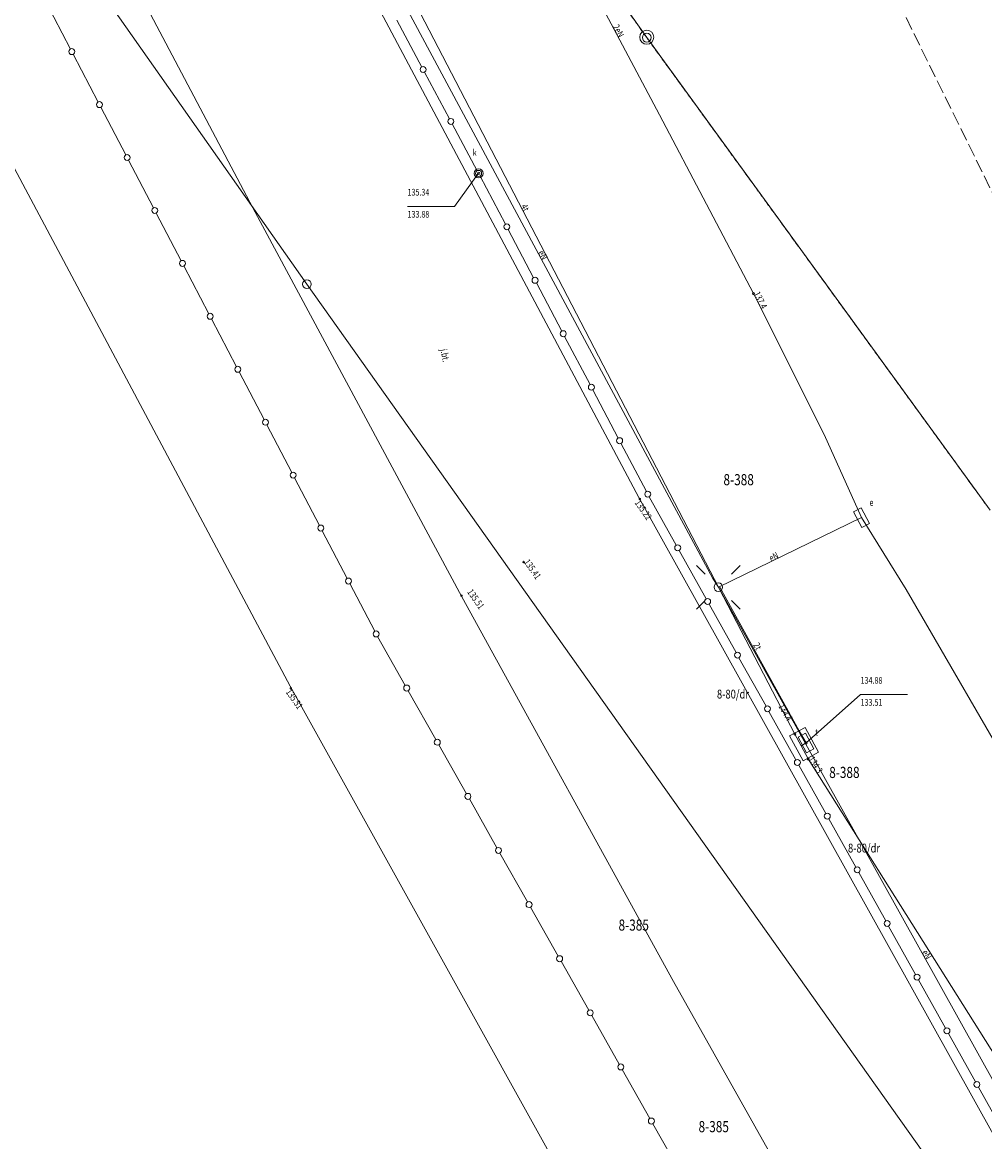
# Model space of a CAD drawing. Units: metres. Extents: x 7568059 to 7568510, y 5717469 to 5718321.
# Drawn here: x 7568099 to 7568153, y 5717647 to 5717711 of the extents above; entities that cross this region are included whole.
import ezdxf
from ezdxf.enums import TextEntityAlignment as Align

# ---------------------------------------------------------------- set-up
doc = ezdxf.new("R2010")
doc.units = ezdxf.units.M
doc.linetypes.add('L_0_03', pattern=[0.5, 0.25, -0.25])
doc.linetypes.add('L_0_06', pattern=[1, 0.75, -0.25])
for name, color, linetype, lineweight in [('Dzialki', 7, 'CONTINUOUS', 18), ('KTJZ_E_T_0_a', 7, 'CONTINUOUS', 13), ('KTJZ_L_0', 7, 'L_0_06', 18), ('KTJZ_L_0_a', 7, 'CONTINUOUS', 18), ('KTOK_L_0_a', 7, 'CONTINUOUS', 18), ('Numery_dzialek', 7, 'CONTINUOUS', 13), ('Numery_uzytkow', 7, 'CONTINUOUS', 13), ('Osnowy_poziome_punkty', 7, 'CONTINUOUS', 18), ('Punkty', 7, 'CONTINUOUS', 18), ('RTPW_T_1_a', 7, 'CONTINUOUS', 13), ('SUBT_L_0_a', 30, 'CONTINUOUS', 18), ('SUOT_E_T_3_a', 30, 'CONTINUOUS', 13), ('SUOT_L_3_a', 30, 'CONTINUOUS', 18), ('SUPE_E_T_3_a', 1, 'CONTINUOUS', 13), ('SUPE_L_3_a', 1, 'CONTINUOUS', 18), ('SUSM_T_0_a', 7, 'CONTINUOUS', 18), ('SUTE_T_0_a', 1, 'CONTINUOUS', 18), ('SUTK_T_0_a', 7, 'CONTINUOUS', 18), ('SUTT_T_0_a', 30, 'CONTINUOUS', 18), ('SUUE_E_T_2_a', 7, 'CONTINUOUS', 13), ('SUUE_T_3_a', 7, 'CONTINUOUS', 18), ('SUUK_E_T_9_a', 34, 'CONTINUOUS', 13), ('SUUK_T_2_a', 34, 'CONTINUOUS', 18), ('SUUT_E_T_3_a', 7, 'CONTINUOUS', 13), ('SUUT_T_3_a', 7, 'CONTINUOUS', 18), ('Uzytki', 7, 'L_0_03', 18)]:
    doc.layers.add(name, color=color, linetype=linetype, lineweight=lineweight)
doc.styles.add('arial.ttf', font='arial.ttf.ttf')

msp = doc.modelspace()

# ---------------------------------------------------------------- linework, layer by layer
at = {"layer": 'Dzialki', "color": 7, "linetype": 'CONTINUOUS', "lineweight": 18, "flags": 128}
for points in [[(7568115.03, 5717696.05), (7568061.07, 5717772.73)], [(7568115.03, 5717696.05), (7568061.07, 5717772.73)], [(7568117.75, 5717733.36), (7568134.29, 5717710.02)], [(7568134.29, 5717710.02), (7568117.75, 5717733.36)], [(7568117.75, 5717733.36), (7568134.29, 5717710.02)], [(7568134.29, 5717710.02), (7568117.75, 5717733.36)], [(7568134.29, 5717710.02), (7568153.75, 5717683.24)], [(7568153.75, 5717683.24), (7568134.29, 5717710.02)], [(7568134.29, 5717710.02), (7568153.75, 5717683.24)], [(7568153.75, 5717683.24), (7568134.29, 5717710.02)], [(7568210.98, 5717560.92), (7568115.03, 5717696.05)], [(7568210.98, 5717560.92), (7568115.03, 5717696.05)]]:
    msp.add_lwpolyline(points, dxfattribs=at)
at = {"layer": 'KTJZ_L_0', "color": 7, "linetype": 'L_0_06', "lineweight": 18, "flags": 128}
msp.add_lwpolyline([(7568143.23, 5717722.81), (7568163.66, 5717681.41)], dxfattribs=at)
msp.add_lwpolyline([(7568143.23, 5717722.81), (7568163.66, 5717681.41)], dxfattribs=at)
at = {"layer": 'KTJZ_L_0_a', "color": 7, "linetype": 'CONTINUOUS', "lineweight": 18, "flags": 128}
for points in [[(7568110.134, 5717728.573), (7568133.847, 5717683.953)], [(7568110.134, 5717728.573), (7568133.847, 5717683.953)], [(7568111.96, 5717700.37), (7568099.829, 5717723.352)], [(7568111.96, 5717700.37), (7568099.829, 5717723.352)], [(7568114.077, 5717673.268), (7568090.099, 5717718.299)], [(7568114.077, 5717673.268), (7568090.099, 5717718.299)], [(7568123.804, 5717678.338), (7568111.96, 5717700.37)], [(7568123.804, 5717678.338), (7568111.96, 5717700.37)], [(7568133.847, 5717683.953), (7568157.544, 5717641.372)], [(7568133.847, 5717683.953), (7568157.544, 5717641.372)], [(7568135.81, 5717656.54), (7568123.804, 5717678.338)], [(7568135.81, 5717656.54), (7568123.804, 5717678.338)], [(7568137.99, 5717630.223), (7568114.077, 5717673.268)], [(7568137.99, 5717630.223), (7568114.077, 5717673.268)], [(7568147.495, 5717635.737), (7568135.81, 5717656.54)], [(7568147.495, 5717635.737), (7568135.81, 5717656.54)]]:
    msp.add_lwpolyline(points, dxfattribs=at)
at = {"layer": 'KTOK_L_0_a', "color": 7, "linetype": 'CONTINUOUS', "lineweight": 18, "flags": 128}
for points in [[(7568100.215, 5717712.078), (7568101.63, 5717709.37)], [(7568100.215, 5717712.078), (7568101.63, 5717709.37)], [(7568121.538, 5717708.353), (7568120.117, 5717711.008)], [(7568121.538, 5717708.353), (7568120.117, 5717711.008)], [(7568101.783, 5717709.079), (7568103.198, 5717706.37)], [(7568101.783, 5717709.079), (7568103.198, 5717706.37)], [(7568123.113, 5717705.412), (7568121.691, 5717708.067)], [(7568123.113, 5717705.412), (7568121.691, 5717708.067)], [(7568103.35, 5717706.079), (7568104.766, 5717703.37)], [(7568103.35, 5717706.079), (7568104.766, 5717703.37)], [(7568124.688, 5717702.471), (7568123.266, 5717705.126)], [(7568124.688, 5717702.471), (7568123.266, 5717705.126)], [(7568104.918, 5717703.079), (7568106.334, 5717700.37)], [(7568104.918, 5717703.079), (7568106.334, 5717700.37)], [(7568126.284, 5717699.445), (7568124.846, 5717702.172)], [(7568126.284, 5717699.445), (7568124.846, 5717702.172)], [(7568106.486, 5717700.079), (7568107.902, 5717697.37)], [(7568106.486, 5717700.079), (7568107.902, 5717697.37)], [(7568127.881, 5717696.415), (7568126.439, 5717699.151)], [(7568127.881, 5717696.415), (7568126.439, 5717699.151)], [(7568108.054, 5717697.079), (7568109.47, 5717694.37)], [(7568108.054, 5717697.079), (7568109.47, 5717694.37)], [(7568129.478, 5717693.386), (7568128.036, 5717696.121)], [(7568129.478, 5717693.386), (7568128.036, 5717696.121)], [(7568109.622, 5717694.079), (7568111.038, 5717691.37)], [(7568109.622, 5717694.079), (7568111.038, 5717691.37)], [(7568131.076, 5717690.356), (7568129.634, 5717693.091)], [(7568131.076, 5717690.356), (7568129.634, 5717693.091)], [(7568111.19, 5717691.079), (7568112.605, 5717688.37)], [(7568111.19, 5717691.079), (7568112.605, 5717688.37)], [(7568132.673, 5717687.326), (7568131.231, 5717690.062)], [(7568132.673, 5717687.326), (7568131.231, 5717690.062)], [(7568112.758, 5717688.079), (7568114.173, 5717685.371)], [(7568112.758, 5717688.079), (7568114.173, 5717685.371)], [(7568134.27, 5717684.296), (7568132.828, 5717687.032)], [(7568134.27, 5717684.296), (7568132.828, 5717687.032)], [(7568114.326, 5717685.079), (7568115.741, 5717682.371)], [(7568114.326, 5717685.079), (7568115.741, 5717682.371)], [(7568135.961, 5717681.255), (7568134.435, 5717683.993)], [(7568135.961, 5717681.255), (7568134.435, 5717683.993)], [(7568115.893, 5717682.079), (7568117.309, 5717679.371)], [(7568115.893, 5717682.079), (7568117.309, 5717679.371)], [(7568137.657, 5717678.214), (7568136.126, 5717680.96)], [(7568137.657, 5717678.214), (7568136.126, 5717680.96)], [(7568117.461, 5717679.079), (7568118.872, 5717676.379)], [(7568117.461, 5717679.079), (7568118.872, 5717676.379)], [(7568139.353, 5717675.173), (7568137.822, 5717677.919)], [(7568139.353, 5717675.173), (7568137.822, 5717677.919)], [(7568119.037, 5717676.076), (7568120.602, 5717673.307)], [(7568119.037, 5717676.076), (7568120.602, 5717673.307)], [(7568141.048, 5717672.132), (7568139.517, 5717674.877)], [(7568141.048, 5717672.132), (7568139.517, 5717674.877)], [(7568120.77, 5717673.009), (7568122.335, 5717670.24)], [(7568120.77, 5717673.009), (7568122.335, 5717670.24)], [(7568142.744, 5717669.09), (7568141.213, 5717671.836)], [(7568142.744, 5717669.09), (7568141.213, 5717671.836)], [(7568122.504, 5717669.942), (7568124.069, 5717667.173)], [(7568122.504, 5717669.942), (7568124.069, 5717667.173)], [(7568144.439, 5717666.049), (7568142.909, 5717668.795)], [(7568144.439, 5717666.049), (7568142.909, 5717668.795)], [(7568124.237, 5717666.875), (7568125.802, 5717664.107)], [(7568124.237, 5717666.875), (7568125.802, 5717664.107)], [(7568146.135, 5717663.008), (7568144.604, 5717665.754)], [(7568146.135, 5717663.008), (7568144.604, 5717665.754)], [(7568125.97, 5717663.809), (7568127.535, 5717661.04)], [(7568125.97, 5717663.809), (7568127.535, 5717661.04)], [(7568147.831, 5717659.966), (7568146.3, 5717662.712)], [(7568147.831, 5717659.966), (7568146.3, 5717662.712)], [(7568127.704, 5717660.742), (7568129.269, 5717657.973)], [(7568127.704, 5717660.742), (7568129.269, 5717657.973)], [(7568149.526, 5717656.925), (7568147.996, 5717659.671)], [(7568149.526, 5717656.925), (7568147.996, 5717659.671)], [(7568129.437, 5717657.675), (7568131.002, 5717654.906)], [(7568129.437, 5717657.675), (7568131.002, 5717654.906)], [(7568151.222, 5717653.884), (7568149.691, 5717656.63)], [(7568151.222, 5717653.884), (7568149.691, 5717656.63)], [(7568131.17, 5717654.608), (7568132.735, 5717651.839)], [(7568131.17, 5717654.608), (7568132.735, 5717651.839)], [(7568152.918, 5717650.843), (7568151.387, 5717653.588)], [(7568152.918, 5717650.843), (7568151.387, 5717653.588)], [(7568132.903, 5717651.541), (7568134.468, 5717648.772)], [(7568132.903, 5717651.541), (7568134.468, 5717648.772)], [(7568154.613, 5717647.801), (7568153.082, 5717650.547)], [(7568154.613, 5717647.801), (7568153.082, 5717650.547)], [(7568134.637, 5717648.474), (7568136.202, 5717645.705)], [(7568134.637, 5717648.474), (7568136.202, 5717645.705)]]:
    msp.add_lwpolyline(points, dxfattribs=at)
at = {"layer": 'KTOK_L_0_a', "color": 7, "linetype": 'CONTINUOUS', "lineweight": 18}
for centre in [(7568101.706, 5717709.224), (7568101.706, 5717709.224), (7568121.615, 5717708.21), (7568121.615, 5717708.21), (7568103.274, 5717706.224), (7568103.274, 5717706.224), (7568123.189, 5717705.269), (7568123.189, 5717705.269), (7568104.842, 5717703.224), (7568104.842, 5717703.224), (7568124.764, 5717702.328), (7568124.764, 5717702.328), (7568124.764, 5717702.328), (7568124.764, 5717702.328), (7568106.41, 5717700.224), (7568106.41, 5717700.224), (7568126.361, 5717699.298), (7568126.361, 5717699.298), (7568107.978, 5717697.225), (7568107.978, 5717697.225), (7568127.959, 5717696.268), (7568127.959, 5717696.268), (7568109.546, 5717694.225), (7568109.546, 5717694.225), (7568129.556, 5717693.238), (7568129.556, 5717693.238), (7568111.114, 5717691.225), (7568111.114, 5717691.225), (7568131.153, 5717690.209), (7568131.153, 5717690.209), (7568112.682, 5717688.225), (7568112.682, 5717688.225), (7568132.751, 5717687.179), (7568132.751, 5717687.179), (7568114.249, 5717685.225), (7568114.249, 5717685.225), (7568134.348, 5717684.149), (7568134.348, 5717684.149), (7568134.348, 5717684.149), (7568134.348, 5717684.149), (7568115.817, 5717682.225), (7568115.817, 5717682.225), (7568136.044, 5717681.108), (7568136.044, 5717681.108), (7568117.385, 5717679.225), (7568117.385, 5717679.225), (7568137.739, 5717678.066), (7568137.739, 5717678.066), (7568118.953, 5717676.225), (7568118.953, 5717676.225), (7568118.953, 5717676.225), (7568118.953, 5717676.225), (7568139.435, 5717675.025), (7568139.435, 5717675.025), (7568120.686, 5717673.158), (7568120.686, 5717673.158), (7568141.131, 5717671.984), (7568141.131, 5717671.984), (7568122.42, 5717670.091), (7568122.42, 5717670.091), (7568142.826, 5717668.943), (7568142.826, 5717668.943), (7568124.153, 5717667.024), (7568124.153, 5717667.024), (7568144.522, 5717665.901), (7568144.522, 5717665.901), (7568125.886, 5717663.958), (7568125.886, 5717663.958), (7568146.218, 5717662.86), (7568146.218, 5717662.86), (7568127.619, 5717660.891), (7568127.619, 5717660.891), (7568147.913, 5717659.819), (7568147.913, 5717659.819), (7568129.353, 5717657.824), (7568129.353, 5717657.824), (7568149.609, 5717656.777), (7568149.609, 5717656.777), (7568131.086, 5717654.757), (7568131.086, 5717654.757), (7568151.304, 5717653.736), (7568151.304, 5717653.736), (7568132.819, 5717651.69), (7568132.819, 5717651.69), (7568153, 5717650.695), (7568153, 5717650.695), (7568134.553, 5717648.623), (7568134.553, 5717648.623)]:
    msp.add_circle(centre, 0.17, dxfattribs=at)
at = {"layer": 'Osnowy_poziome_punkty', "color": 7, "linetype": 'CONTINUOUS', "lineweight": 18}
msp.add_circle((7568134.29, 5717710.04), 0.4, dxfattribs=at)
at = {"layer": 'Punkty', "color": 7, "linetype": 'CONTINUOUS', "lineweight": 18}
for centre in [(7568134.29, 5717710.02), (7568134.29, 5717710.02), (7568134.29, 5717710.02), (7568134.29, 5717710.02), (7568115.03, 5717696.05), (7568115.03, 5717696.05)]:
    msp.add_circle(centre, 0.25, dxfattribs=at)
at = {"layer": 'RTPW_T_1_a', "color": 7, "linetype": 'CONTINUOUS', "lineweight": 18}
for centre in [(7568133.9, 5717683.87), (7568133.9, 5717683.87), (7568127.31, 5717680.3), (7568127.31, 5717680.3), (7568123.79, 5717678.39), (7568123.79, 5717678.39), (7568114.12, 5717673.15), (7568114.12, 5717673.15)]:
    msp.add_circle(centre, 0.045, dxfattribs=at)
at = {"layer": 'SUBT_L_0_a', "color": 30, "linetype": 'CONTINUOUS', "lineweight": 18, "flags": 128}
for points in [[(7568143.268, 5717670.925), (7568142.388, 5717670.449)], [(7568143.268, 5717670.925), (7568142.388, 5717670.449)], [(7568144.029, 5717669.518), (7568143.268, 5717670.925)], [(7568144.029, 5717669.518), (7568143.268, 5717670.925)], [(7568142.388, 5717670.449), (7568143.149, 5717669.042)], [(7568142.388, 5717670.449), (7568143.149, 5717669.042)], [(7568143.149, 5717669.042), (7568144.029, 5717669.518)], [(7568143.149, 5717669.042), (7568144.029, 5717669.518)]]:
    msp.add_lwpolyline(points, dxfattribs=at)
at = {"layer": 'SUOT_L_3_a', "color": 30, "linetype": 'CONTINUOUS', "lineweight": 18, "flags": 128}
for points in [[(7568142.682, 5717670.551), (7568088.841, 5717774.179)], [(7568088.841, 5717774.179), (7568142.682, 5717670.551)], [(7568142.682, 5717670.551), (7568088.841, 5717774.179)], [(7568088.841, 5717774.179), (7568142.682, 5717670.551)], [(7568142.932, 5717670.744), (7568138.441, 5717678.878)], [(7568138.441, 5717678.878), (7568142.932, 5717670.744)], [(7568142.932, 5717670.744), (7568138.441, 5717678.878)], [(7568138.441, 5717678.878), (7568142.932, 5717670.744)], [(7568143.317, 5717670.047), (7568142.932, 5717670.744)], [(7568142.932, 5717670.744), (7568143.317, 5717670.047)], [(7568143.317, 5717670.047), (7568142.932, 5717670.744)], [(7568142.932, 5717670.744), (7568143.317, 5717670.047)], [(7568143.039, 5717669.885), (7568142.682, 5717670.551)], [(7568142.682, 5717670.551), (7568143.039, 5717669.885)], [(7568143.039, 5717669.885), (7568142.682, 5717670.551)], [(7568142.682, 5717670.551), (7568143.039, 5717669.885)], [(7568143.317, 5717670.047), (7568143.039, 5717669.885)], [(7568143.317, 5717670.047), (7568143.039, 5717669.885)], [(7568143.317, 5717670.047), (7568143.039, 5717669.885)], [(7568143.317, 5717670.047), (7568143.039, 5717669.885)], [(7568143.438, 5717669.14), (7568143.039, 5717669.885)], [(7568143.039, 5717669.885), (7568143.438, 5717669.14)], [(7568143.438, 5717669.14), (7568143.039, 5717669.885)], [(7568143.039, 5717669.885), (7568143.438, 5717669.14)], [(7568198.381, 5717581.905), (7568143.438, 5717669.14)], [(7568143.438, 5717669.14), (7568198.381, 5717581.905)], [(7568198.381, 5717581.905), (7568143.438, 5717669.14)], [(7568143.438, 5717669.14), (7568198.381, 5717581.905)]]:
    msp.add_lwpolyline(points, dxfattribs=at)
at = {"layer": 'SUPE_L_3_a', "color": 1, "linetype": 'CONTINUOUS', "lineweight": 18, "flags": 128}
for points in [[(7568135.007, 5717705.648), (7568127.93, 5717718.994)], [(7568135.007, 5717705.648), (7568127.93, 5717718.994)], [(7568138.032, 5717679.375), (7568117.336, 5717717.94)], [(7568138.032, 5717679.375), (7568117.336, 5717717.94)], [(7568140.339, 5717695.511), (7568135.007, 5717705.648)], [(7568140.339, 5717695.511), (7568135.007, 5717705.648)], [(7568144.345, 5717687.53), (7568140.339, 5717695.511)], [(7568144.345, 5717687.53), (7568140.339, 5717695.511)], [(7568146.459, 5717682.818), (7568144.345, 5717687.53)], [(7568146.459, 5717682.818), (7568144.345, 5717687.53)], [(7568146.459, 5717682.818), (7568138.347, 5717678.872)], [(7568146.459, 5717682.818), (7568138.347, 5717678.872)], [(7568148.983, 5717678.746), (7568146.459, 5717682.818)], [(7568148.983, 5717678.746), (7568146.459, 5717682.818)], [(7568138.347, 5717678.872), (7568138.032, 5717679.375)], [(7568138.347, 5717678.872), (7568138.032, 5717679.375)], [(7568138.754, 5717678.155), (7568138.347, 5717678.872)], [(7568138.754, 5717678.155), (7568138.347, 5717678.872)], [(7568155.698, 5717667.194), (7568148.983, 5717678.746)], [(7568155.698, 5717667.194), (7568148.983, 5717678.746)], [(7568159.655, 5717640.625), (7568138.754, 5717678.155)], [(7568159.655, 5717640.625), (7568138.754, 5717678.155)]]:
    msp.add_lwpolyline(points, dxfattribs=at)
at = {"layer": 'SUSM_T_0_a', "color": 7, "linetype": 'CONTINUOUS', "lineweight": 18, "flags": 128}
for points in [[(7568137.604, 5717679.614), (7568137.109, 5717680.109)], [(7568137.604, 5717679.614), (7568137.109, 5717680.109)], [(7568139.089, 5717679.614), (7568139.584, 5717680.109)], [(7568139.089, 5717679.614), (7568139.584, 5717680.109)], [(7568137.604, 5717678.129), (7568137.109, 5717677.635)], [(7568137.604, 5717678.129), (7568137.109, 5717677.635)], [(7568139.089, 5717678.129), (7568139.584, 5717677.635)], [(7568139.089, 5717678.129), (7568139.584, 5717677.635)]]:
    msp.add_lwpolyline(points, dxfattribs=at)
at = {"layer": 'SUSM_T_0_a', "color": 7, "linetype": 'CONTINUOUS', "lineweight": 18}
msp.add_circle((7568138.347, 5717678.872), 0.245, dxfattribs=at)
msp.add_circle((7568138.347, 5717678.872), 0.245, dxfattribs=at)
at = {"layer": 'SUTE_T_0_a', "color": 1, "linetype": 'CONTINUOUS', "lineweight": 18}
msp.add_circle((7568140.34, 5717695.51), 0.0625, dxfattribs=at)
msp.add_circle((7568140.34, 5717695.51), 0.0625, dxfattribs=at)
at = {"layer": 'SUTK_T_0_a', "color": 7, "linetype": 'CONTINUOUS', "lineweight": 18, "flags": 128}
for points in [[(7568124.76, 5717702.33), (7568123.393, 5717700.449)], [(7568124.76, 5717702.33), (7568123.393, 5717700.449)], [(7568120.733, 5717700.449), (7568123.393, 5717700.449)], [(7568120.733, 5717700.449), (7568123.393, 5717700.449)]]:
    msp.add_lwpolyline(points, dxfattribs=at)
at = {"layer": 'SUTK_T_0_a', "color": 7, "linetype": 'CONTINUOUS', "lineweight": 18}
msp.add_circle((7568124.764, 5717702.328), 0.0625, dxfattribs=at)
msp.add_circle((7568124.764, 5717702.328), 0.0625, dxfattribs=at)
at = {"layer": 'SUTT_T_0_a', "color": 30, "linetype": 'CONTINUOUS', "lineweight": 18, "flags": 128}
for points in [[(7568143.317, 5717670.047), (7568146.409, 5717672.787)], [(7568143.317, 5717670.047), (7568146.409, 5717672.787)], [(7568146.409, 5717672.787), (7568149.069, 5717672.787)], [(7568146.409, 5717672.787), (7568149.069, 5717672.787)]]:
    msp.add_lwpolyline(points, dxfattribs=at)
at = {"layer": 'SUTT_T_0_a', "color": 30, "linetype": 'CONTINUOUS', "lineweight": 18}
for centre in [(7568142.682, 5717670.551), (7568142.682, 5717670.551), (7568143.317, 5717670.047), (7568143.317, 5717670.047), (7568143.438, 5717669.14), (7568143.438, 5717669.14)]:
    msp.add_circle(centre, 0.0625, dxfattribs=at)
at = {"layer": 'SUUE_T_3_a', "color": 7, "linetype": 'CONTINUOUS', "lineweight": 18, "flags": 128}
for points in [[(7568146.449, 5717683.377), (7568146.006, 5717683.145)], [(7568146.449, 5717683.377), (7568146.006, 5717683.145)], [(7568146.913, 5717682.491), (7568146.449, 5717683.377)], [(7568146.913, 5717682.491), (7568146.449, 5717683.377)], [(7568146.006, 5717683.145), (7568146.47, 5717682.259)], [(7568146.006, 5717683.145), (7568146.47, 5717682.259)], [(7568146.47, 5717682.259), (7568146.913, 5717682.491)], [(7568146.47, 5717682.259), (7568146.913, 5717682.491)]]:
    msp.add_lwpolyline(points, dxfattribs=at)
at = {"layer": 'SUUK_T_2_a', "color": 34, "linetype": 'CONTINUOUS', "lineweight": 18}
msp.add_circle((7568124.764, 5717702.328), 0.25, dxfattribs=at)
msp.add_circle((7568124.764, 5717702.328), 0.25, dxfattribs=at)
at = {"layer": 'SUUT_T_3_a', "color": 7, "linetype": 'CONTINUOUS', "lineweight": 18, "flags": 128}
for points in [[(7568143.285, 5717670.598), (7568142.874, 5717670.376)], [(7568143.285, 5717670.598), (7568142.874, 5717670.376)], [(7568142.874, 5717670.376), (7568143.349, 5717669.496)], [(7568142.874, 5717670.376), (7568143.349, 5717669.496)], [(7568143.76, 5717669.718), (7568143.285, 5717670.598)], [(7568143.76, 5717669.718), (7568143.285, 5717670.598)], [(7568143.349, 5717669.496), (7568143.76, 5717669.718)], [(7568143.349, 5717669.496), (7568143.76, 5717669.718)]]:
    msp.add_lwpolyline(points, dxfattribs=at)
at = {"layer": 'Uzytki', "color": 7, "linetype": 'L_0_03', "lineweight": 18, "flags": 128}
for points in [[(7568117.75, 5717733.36), (7568134.29, 5717710.02)], [(7568134.29, 5717710.02), (7568117.75, 5717733.36)], [(7568117.75, 5717733.36), (7568134.29, 5717710.02)], [(7568134.29, 5717710.02), (7568117.75, 5717733.36)], [(7568134.29, 5717710.02), (7568153.75, 5717683.24)], [(7568153.75, 5717683.24), (7568134.29, 5717710.02)], [(7568134.29, 5717710.02), (7568153.75, 5717683.24)], [(7568153.75, 5717683.24), (7568134.29, 5717710.02)]]:
    msp.add_lwpolyline(points, dxfattribs=at)

# ---------------------------------------------------------------- texts
at = {"layer": 'KTJZ_E_T_0_a', "color": 7, "style": 'arial.ttf', "width": 0.78}
msp.add_text('j.bt.', height=0.38, rotation=282.1, dxfattribs=at).set_placement((7568122.963, 5717692.415), align=Align.TOP_LEFT)
msp.add_text('j.bt.', height=0.38, rotation=282.1, dxfattribs=at).set_placement((7568122.963, 5717692.415), align=Align.TOP_LEFT)
at = {"layer": 'Numery_dzialek', "color": 7, "style": 'arial.ttf', "width": 0.78}
for s, p in [('8-388', (7568138.638, 5717685.284)), ('8-388', (7568144.63, 5717668.694)), ('8-385', (7568132.692, 5717660.044)), ('8-385', (7568137.226, 5717648.622))]:
    msp.add_text(s, height=0.63, dxfattribs=at).set_placement(p, align=Align.TOP_LEFT)
at = {"layer": 'Numery_uzytkow', "color": 7, "style": 'arial.ttf', "width": 0.78}
for p in [(7568138.269, 5717673.068), (7568145.696, 5717664.342)]:
    msp.add_text('8-80/dr', height=0.5, dxfattribs=at).set_placement(p, align=Align.TOP_LEFT)
at = {"layer": 'RTPW_T_1_a', "color": 7, "style": 'arial.ttf', "width": 0.78}
for s, p in [('135.22', (7568133.9, 5717683.87)), ('135.22', (7568133.9, 5717683.87)), ('135.41', (7568127.617, 5717680.515)), ('135.41', (7568127.617, 5717680.515)), ('135.51', (7568124.404, 5717678.82)), ('135.51', (7568124.404, 5717678.82)), ('135.51', (7568114.12, 5717673.15)), ('135.51', (7568114.12, 5717673.15))]:
    msp.add_text(s, height=0.38, rotation=305, dxfattribs=at).set_placement(p, align=Align.TOP_LEFT)
at = {"layer": 'SUOT_E_T_3_a', "color": 30, "style": 'arial.ttf', "width": 0.78}
for s, rotation, p in [('4t', 299.1, (7568127.473, 5717700.64)), ('4t', 299.1, (7568127.473, 5717700.64)), ('2t', 298.2, (7568140.645, 5717675.783)), ('2t', 298.2, (7568140.645, 5717675.783))]:
    msp.add_text(s, height=0.38, rotation=rotation, dxfattribs=at).set_placement(p, align=Align.TOP_LEFT)
at = {"layer": 'SUPE_E_T_3_a', "color": 1, "style": 'arial.ttf', "width": 0.78}
for s, rotation, p in [('2eN', 297.9, (7568132.688, 5717710.821)), ('2eN', 297.9, (7568132.688, 5717710.821)), ('eN', 298.2, (7568128.454, 5717698.015)), ('eN', 298.2, (7568128.454, 5717698.015)), ('eN', 25.9, (7568141.173, 5717680.663)), ('eN', 25.9, (7568141.173, 5717680.663)), ('eN', 299.1, (7568150.2, 5717658.374)), ('eN', 299.1, (7568150.2, 5717658.374))]:
    msp.add_text(s, height=0.38, rotation=rotation, dxfattribs=at).set_placement(p, align=Align.TOP_LEFT)
at = {"layer": 'SUTE_T_0_a', "color": 1, "style": 'arial.ttf', "width": 0.78}
msp.add_text('137.4', height=0.38, rotation=296.6, dxfattribs=at).set_placement((7568140.675, 5717695.678), align=Align.TOP_LEFT)
msp.add_text('137.4', height=0.38, rotation=296.6, dxfattribs=at).set_placement((7568140.675, 5717695.678), align=Align.TOP_LEFT)
at = {"layer": 'SUTK_T_0_a', "color": 7, "style": 'arial.ttf', "width": 0.78}
for s, p in [('135.34', (7568120.733, 5717701.449)), ('135.34', (7568120.733, 5717701.449)), ('133.88', (7568120.733, 5717700.199)), ('133.88', (7568120.733, 5717700.199))]:
    msp.add_text(s, height=0.38, dxfattribs=at).set_placement(p, align=Align.TOP_LEFT)
at = {"layer": 'SUTT_T_0_a', "color": 30, "style": 'arial.ttf', "width": 0.78}
for s, p in [('134.88', (7568146.409, 5717673.787)), ('134.88', (7568146.409, 5717673.787)), ('133.51', (7568146.409, 5717672.537)), ('133.51', (7568146.409, 5717672.537))]:
    msp.add_text(s, height=0.38, dxfattribs=at).set_placement(p, align=Align.TOP_LEFT)
for s, rotation, p in [('134.4', 300.7, (7568142.069, 5717672.32)), ('134.4', 300.7, (7568142.069, 5717672.32)), ('134.3', 302.2, (7568143.755, 5717669.34)), ('134.3', 302.2, (7568143.755, 5717669.34))]:
    msp.add_text(s, height=0.38, rotation=rotation, dxfattribs=at).set_placement(p, align=Align.TOP_LEFT)
at = {"layer": 'SUUE_E_T_2_a', "color": 7, "style": 'arial.ttf', "width": 0.78}
msp.add_text('e', height=0.38, dxfattribs=at).set_placement((7568146.914, 5717683.866), align=Align.TOP_LEFT)
msp.add_text('e', height=0.38, dxfattribs=at).set_placement((7568146.914, 5717683.866), align=Align.TOP_LEFT)
at = {"layer": 'SUUK_E_T_9_a', "color": 34, "style": 'arial.ttf', "width": 0.78}
msp.add_text('k', height=0.38, dxfattribs=at).set_placement((7568124.428, 5717703.701), align=Align.TOP_LEFT)
msp.add_text('k', height=0.38, dxfattribs=at).set_placement((7568124.428, 5717703.701), align=Align.TOP_LEFT)
at = {"layer": 'SUUT_E_T_3_a', "color": 7, "style": 'arial.ttf', "width": 0.78}
msp.add_text('t', height=0.38, dxfattribs=at).set_placement((7568143.835, 5717670.846), align=Align.TOP_LEFT)
msp.add_text('t', height=0.38, dxfattribs=at).set_placement((7568143.835, 5717670.846), align=Align.TOP_LEFT)

doc.saveas('drawing.dxf')
